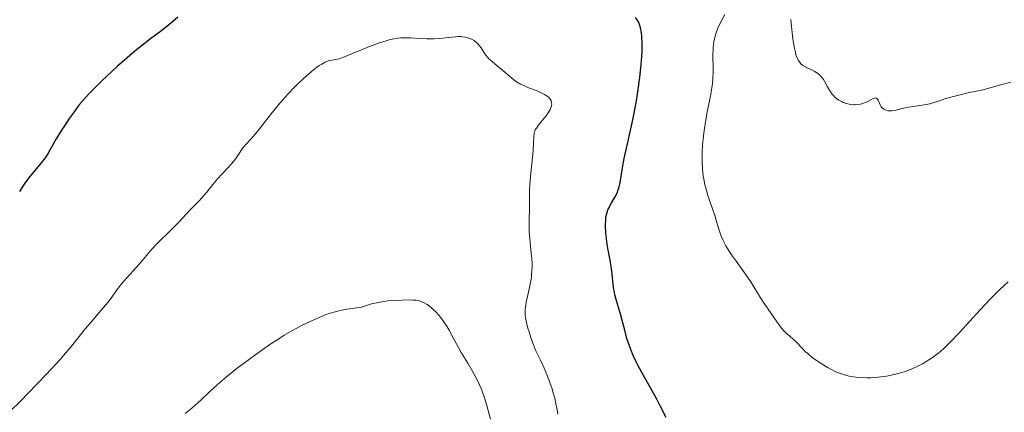
# Model space of a CAD drawing. Units: metres. Extents: x 647935 to 651387, y 4750845 to 4753232.
# Drawn here: x 649947 to 650104, y 4751450 to 4751513 of the extents above; entities that cross this region are included whole.
import ezdxf

# ---------------------------------------------------------------- set-up
doc = ezdxf.new("R2010")
doc.units = ezdxf.units.M
doc.header["$MEASUREMENT"] = 0
doc.layers.add('Curva de nivel directora', color=30, linetype='Continuous', lineweight=30)
doc.layers.add('Curva de nivel intermedia', color=30, linetype='Continuous', lineweight=0)

msp = doc.modelspace()

# ---------------------------------------------------------------- linework, layer by layer
at = {"layer": 'Curva de nivel directora', "color": 30, "linetype": 'Continuous', "lineweight": 30, "elevation": 1025, "flags": 128}
for points in [[(649972.4500000007, 4751513.08), (649971.5900000001, 4751512.32), (649970.0999999993, 4751511.130000001), (649967.9099999988, 4751509.460000001), (649966.8000000003, 4751508.59), (649965.9699999987, 4751507.930000001), (649964.3899999984, 4751506.609999999), (649962.8999999998, 4751505.300000002), (649961.9800000011, 4751504.460000001), (649960.3299999993, 4751502.920000001), (649958.9599999991, 4751501.570000002), (649958.3600000001, 4751500.960000001), (649957.5399999998, 4751500.050000001), (649956.7499999986, 4751499.11), (649956.3699999985, 4751498.609999999), (649955.9799999996, 4751498.090000001), (649955.1999999996, 4751497), (649954.4500000008, 4751495.880000004), (649953.9799999992, 4751495.16), (649953.1599999989, 4751493.810000001), (649951.8600000002, 4751491.52), (649951.4299999988, 4751490.850000001), (649951.1799999984, 4751490.520000001), (649950.3099999991, 4751489.440000001), (649949.4199999993, 4751488.400000001), (649948.9700000001, 4751487.84), (649948.2999999997, 4751486.950000001), (649947.989999999, 4751486.470000003), (649947.3499999996, 4751485.450000001)], [(650044.0900000005, 4751461.020000001), (650043.7100000004, 4751462.189999999), (650043.3499999985, 4751463.510000001), (650042.9199999992, 4751465.230000001), (650042.7000000002, 4751466.050000002), (650042.0000000006, 4751468.340000001), (650041.7999999993, 4751469.109999999), (650041.7199999989, 4751469.500000001), (650041.6399999985, 4751469.91), (650041.529999999, 4751470.740000002), (650041.3700000002, 4751472.410000001), (650041.2800000008, 4751473.2), (650041.1, 4751474.279999999), (650040.8200000004, 4751475.67), (650040.6900000008, 4751476.410000003), (650040.5299999998, 4751477.490000002), (650040.4600000007, 4751478.060000001), (650040.3800000001, 4751478.900000002), (650040.3199999997, 4751480.090000001), (650040.3399999999, 4751481.000000001), (650040.3800000001, 4751481.420000001), (650040.4999999986, 4751482), (650040.6900000008, 4751482.560000001), (650040.8099999992, 4751482.830000001), (650040.9500000001, 4751483.100000001), (650041.2800000008, 4751483.66), (650041.7599999993, 4751484.449999999), (650041.9899999994, 4751484.890000002), (650042.1999999996, 4751485.359999999), (650042.2899999989, 4751485.609999999), (650042.4099999996, 4751486.000000001), (650042.6100000008, 4751486.880000002), (650042.9999999997, 4751489.190000001), (650043.2900000003, 4751490.710000004), (650043.8899999993, 4751493.5), (650044.5300000008, 4751496.350000001), (650044.8399999993, 4751497.850000001), (650045.2699999984, 4751500.130000002), (650045.4599999984, 4751501.27), (650045.7600000001, 4751503.5), (650045.9700000002, 4751505.59), (650046.0599999997, 4751506.870000001), (650046.1, 4751507.660000003), (650046.12, 4751509.07), (650046.0899999987, 4751509.75), (650046.0599999997, 4751510.160000001), (650045.9799999992, 4751510.869999999), (650045.9199999989, 4751511.180000001), (650045.7699999991, 4751511.740000002), (650045.5799999991, 4751512.220000002), (650045.4200000004, 4751512.500000001), (650045.3099999987, 4751512.670000001), (650045.0599999983, 4751513.000000002)], [(650049.9199999998, 4751449.67), (650048.999999999, 4751451.520000001), (650048.4400000002, 4751452.58), (650047.4500000001, 4751454.34), (650046.0799999998, 4751456.789999999), (650045.4599999984, 4751457.940000001), (650045.1900000002, 4751458.480000001), (650044.7099999996, 4751459.490000002), (650044.3200000006, 4751460.420000002), (650044.0900000005, 4751461.020000001)]]:
    msp.add_lwpolyline(points, dxfattribs=at)
at = {"layer": 'Curva de nivel intermedia', "color": 30, "linetype": 'Continuous', "lineweight": 0, "flags": 128}
for points, elevation in [([(650093.9100000004, 4751460.56), (650093.1700000007, 4751459.909999999), (650092.8300000008, 4751459.63), (650092.2000000007, 4751459.160000001), (650091.6200000015, 4751458.779999998), (650091.2700000008, 4751458.56), (650090.6000000001, 4751458.180000001), (650089.63, 4751457.679999999), (650089.1600000006, 4751457.46), (650088.4499999998, 4751457.16), (650087.7200000011, 4751456.890000001), (650087.3400000012, 4751456.77), (650086.5499999999, 4751456.55), (650085.4400000013, 4751456.3), (650084.8700000013, 4751456.21), (650083.5599999994, 4751456.039999999), (650082.3900000004, 4751455.96), (650081.8000000003, 4751455.949999999), (650080.9400000018, 4751455.980000001), (650080.0900000003, 4751456.05), (650079.67, 4751456.099999999), (650078.9500000003, 4751456.230000001), (650078.5999999995, 4751456.319999999), (650078.0700000019, 4751456.460000001), (650077.2800000008, 4751456.74), (650076.8700000016, 4751456.91), (650076.0500000013, 4751457.300000001), (650075.630000001, 4751457.529999999), (650074.7700000005, 4751458.039999999), (650073.6500000008, 4751458.779999998), (650073.120000001, 4751459.179999999), (650072.3900000001, 4751459.769999999), (650072.0599999992, 4751460.06), (650071.4900000015, 4751460.619999998), (650070.5400000016, 4751461.630000001), (650070.1399999993, 4751462.04), (650069.5700000015, 4751462.55), (650068.8699999996, 4751463.130000001), (650068.5400000011, 4751463.439999999), (650068.0899999996, 4751464.009999999), (650067.2000000001, 4751465.31), (650066.7199999995, 4751465.970000002), (650065.9999999999, 4751466.960000002), (650065.5900000007, 4751467.560000001), (650064.9100000013, 4751468.640000001), (650063.8499999995, 4751470.350000001), (650063.2400000015, 4751471.289999999), (650062.2400000001, 4751472.730000001), (650060.9100000003, 4751474.599999999), (650060.3200000002, 4751475.439999999), (650059.6800000009, 4751476.42), (650059.4100000004, 4751476.859999998), (650059.0800000018, 4751477.489999999), (650058.9299999998, 4751477.8), (650058.6799999995, 4751478.399999999), (650058.350000001, 4751479.34), (650057.9400000018, 4751480.730000001), (650057.6900000017, 4751481.52), (650057.2300000011, 4751482.850000001), (650056.5700000017, 4751484.81), (650056.27, 4751485.829999999), (650056.0399999998, 4751486.75), (650055.9400000013, 4751487.21), (650055.8200000006, 4751487.909999999), (650055.6799999999, 4751489.019999999), (650055.6200000017, 4751490.199999998), (650055.6200000017, 4751490.829999999), (650055.6300000007, 4751491.48), (650055.7100000011, 4751492.840000001), (650055.8400000008, 4751494.220000001), (650055.9500000003, 4751495.119999998), (650056.2000000007, 4751496.789999999), (650056.4800000001, 4751498.350000001), (650056.8500000011, 4751500.069999999), (650057.0099999999, 4751500.859999998), (650057.1999999998, 4751501.939999999), (650057.2700000014, 4751502.499999999), (650057.3600000007, 4751503.390000001), (650057.400000001, 4751504.350000001), (650057.400000001, 4751504.859999999), (650057.3499999996, 4751507.109999999), (650057.3700000019, 4751507.92), (650057.400000001, 4751508.34), (650057.5100000005, 4751509.189999999), (650057.5900000011, 4751509.619999997), (650057.7600000009, 4751510.269999998), (650057.9800000021, 4751510.930000001), (650058.150000002, 4751511.359999998), (650058.5499999998, 4751512.239999999), (650059.2200000006, 4751513.509999999)], 1020), ([(650071.0700000013, 4751505.980000001), (650070.9300000005, 4751506.180000001), (650070.7100000015, 4751506.609999999), (650070.5199999993, 4751507.119999999), (650070.4299999998, 4751507.460000001), (650070.2900000013, 4751508.119999998), (650070.0499999998, 4751509.619999997), (650069.8100000008, 4751511.58), (650069.69, 4751512.699999998)], 1015), ([(650016.4900000005, 4751509.970000001), (650015.4500000011, 4751509.880000002), (650013.9199999999, 4751509.720000001), (650013.1300000009, 4751509.66), (650012.350000001, 4751509.619999997), (650011.9700000009, 4751509.619999997), (650010.8700000012, 4751509.680000001), (650009.4100000015, 4751509.789999997), (650008.6500000017, 4751509.81), (650007.8400000003, 4751509.779999998), (650007.4100000011, 4751509.73), (650006.7200000006, 4751509.619999997), (650005.9900000019, 4751509.460000001), (650005.4900000012, 4751509.32), (650004.4400000006, 4751508.989999999), (650002.8700000015, 4751508.410000001), (650001.8700000001, 4751508.009999998), (650000.1700000013, 4751507.3), (649998.9000000019, 4751506.779999999), (649998.3400000008, 4751506.58), (649998.0500000003, 4751506.5), (649997.5100000015, 4751506.390000001), (649996.8800000012, 4751506.279999998), (649996.5000000012, 4751506.189999999), (649996.070000002, 4751506.029999998), (649995.8300000007, 4751505.930000001), (649995.2899999998, 4751505.639999999), (649995.0000000015, 4751505.46), (649994.5099999997, 4751505.140000001), (649993.9800000022, 4751504.74), (649993.6, 4751504.430000001), (649992.7999999998, 4751503.75), (649991.5500000003, 4751502.579999999), (649990.9900000015, 4751502.029999999), (649989.9000000008, 4751500.9), (649989.140000001, 4751500.060000001), (649988.610000001, 4751499.460000001), (649987.67, 4751498.31), (649986.1100000021, 4751496.27), (649985.4200000014, 4751495.390000001), (649984.4400000002, 4751494.239999999), (649983.2900000013, 4751492.970000001), (649982.8300000009, 4751492.42), (649982.6299999997, 4751492.159999998), (649982.2899999999, 4751491.66), (649981.6700000009, 4751490.689999998), (649981.2800000019, 4751490.189999999), (649980.550000001, 4751489.369999999), (649979.390000001, 4751488.17), (649978.8099999998, 4751487.539999999), (649978.0200000008, 4751486.58), (649977.0599999997, 4751485.349999998), (649976.6000000014, 4751484.800000001), (649975.9000000019, 4751484.060000001), (649974.9699999997, 4751483.150000001), (649974.5000000005, 4751482.67), (649973.7699999994, 4751481.869999998), (649972.6800000009, 4751480.659999998), (649972.0500000005, 4751479.999999999), (649970.9900000012, 4751478.96), (649969.5300000015, 4751477.579999999), (649968.860000001, 4751476.91), (649968.0000000005, 4751475.970000001), (649966.9400000009, 4751474.699999999), (649966.3500000008, 4751474.009999999), (649965.3400000005, 4751472.88), (649963.9600000015, 4751471.329999999), (649963.3700000015, 4751470.63), (649962.6800000007, 4751469.720000001), (649961.8600000005, 4751468.56), (649961.3300000007, 4751467.88), (649960.3000000003, 4751466.640000001), (649958.6399999994, 4751464.730000001), (649957.8100000003, 4751463.74), (649955.3499999993, 4751460.699999998), (649954.3200000012, 4751459.480000001), (649953.7199999999, 4751458.81), (649951.620000001, 4751456.53), (649950.100000001, 4751454.939999999), (649947.3600000008, 4751452.149999999), (649945.9300000003, 4751450.75)], 1030), ([(650032.7699999993, 4751450.189999999), (650032.6200000017, 4751450.850000001), (650032.3800000005, 4751452.149999999), (650032.2000000017, 4751452.92), (650032.0800000008, 4751453.369999999), (650031.7800000013, 4751454.359999999), (650031.5399999999, 4751455.06), (650031.0100000004, 4751456.480000001), (650030.6000000011, 4751457.470000001), (650030.010000001, 4751458.74), (650029.2700000012, 4751460.24), (650028.9300000014, 4751461.019999999), (650028.7700000005, 4751461.449999999), (650028.4500000009, 4751462.33), (650028.1700000016, 4751463.24), (650028.0000000016, 4751463.83), (650027.7400000001, 4751464.9), (650027.6200000016, 4751465.509999999), (650027.5800000015, 4751465.789999999), (650027.55, 4751466.199999999), (650027.5600000012, 4751466.82), (650027.5900000003, 4751467.149999999), (650027.7300000011, 4751467.909999999), (650027.9400000012, 4751468.819999999), (650028.2699999998, 4751470.259999999), (650028.4199999997, 4751471.039999999), (650028.5500000014, 4751471.859999998), (650028.5899999995, 4751472.279999999), (650028.640000001, 4751472.909999999), (650028.660000001, 4751473.550000001), (650028.650000002, 4751473.980000001), (650028.6000000007, 4751474.829999999), (650028.5300000014, 4751475.689999999), (650028.3400000014, 4751477.359999999), (650028.2300000018, 4751478.56), (650028.2000000007, 4751479.140000001), (650028.1800000004, 4751480.240000002), (650028.2000000007, 4751481.269999999), (650028.2400000008, 4751482.500000001), (650028.2600000009, 4751483.050000001), (650028.2600000009, 4751484.15), (650028.2699999998, 4751485.67), (650028.3200000012, 4751486.609999998), (650028.4700000011, 4751488.359999998), (650028.7300000003, 4751490.869999999), (650028.8300000009, 4751491.96), (650028.9000000001, 4751493.180000001), (650028.9400000004, 4751494.220000001), (650028.9800000007, 4751494.589999998), (650029.0499999999, 4751494.890000001), (650029.1000000013, 4751495.039999997), (650029.2000000019, 4751495.270000001), (650029.4400000012, 4751495.67), (650029.5999999997, 4751495.9), (650030.04, 4751496.449999998), (650030.8200000002, 4751497.390000002), (650031.2000000002, 4751497.92), (650031.5199999998, 4751498.470000001), (650031.6400000005, 4751498.739999999), (650031.740000001, 4751499.099999999), (650031.7700000001, 4751499.269999999), (650031.7600000012, 4751499.529999998), (650031.7099999997, 4751499.77), (650031.6600000006, 4751499.890000001), (650031.6000000003, 4751500.009999999), (650031.4300000004, 4751500.23), (650031.2100000014, 4751500.429999999), (650031.0300000003, 4751500.569999999), (650030.6400000014, 4751500.82), (650030.2999999993, 4751500.999999999), (650029.5700000008, 4751501.34), (650028.0100000006, 4751501.949999999), (650027.2999999998, 4751502.250000001), (650026.8300000004, 4751502.470000001), (650026.550000001, 4751502.619999999), (650026.0500000003, 4751502.930000001), (650025.4199999999, 4751503.390000001), (650024.3400000005, 4751504.340000001), (650023.4700000009, 4751505.069999999), (650022.3100000009, 4751506.029999998), (650021.8200000013, 4751506.49), (650021.6200000001, 4751506.71), (650021.2699999993, 4751507.13), (650020.99, 4751507.529999998), (650020.5600000008, 4751508.220000001), (650020.2800000013, 4751508.609999999), (650020.1300000015, 4751508.779999999), (650019.8900000001, 4751509.03), (650019.4499999998, 4751509.369999999), (650019.1300000001, 4751509.56), (650018.9500000014, 4751509.649999999), (650018.6400000007, 4751509.77), (650018.0799999996, 4751509.92), (650017.6300000005, 4751509.970000001), (650017.370000001, 4751509.989999998), (650016.9599999998, 4751509.989999998), (650016.4900000005, 4751509.970000001)], 1030), ([(650104.6100000002, 4751502.789999999), (650102.9600000007, 4751502.369999999), (650100.9500000012, 4751501.800000002), (650099.8, 4751501.460000002), (650098.2800000003, 4751501.17), (650097.4100000008, 4751500.99), (650095.9400000023, 4751500.640000002), (650095.3299999997, 4751500.470000002), (650094.3100000005, 4751500.17), (650092.8300000008, 4751499.67), (650092.2300000018, 4751499.479999999), (650091.7800000003, 4751499.359999998), (650090.8799999995, 4751499.180000001), (650089.1699999997, 4751498.929999999), (650088.3899999995, 4751498.810000001), (650087.3600000013, 4751498.59), (650086.2200000014, 4751498.300000001), (650085.7200000007, 4751498.23), (650085.3099999995, 4751498.23), (650085.1100000006, 4751498.259999999), (650084.8400000001, 4751498.319999998), (650084.5899999997, 4751498.429999999), (650084.4700000013, 4751498.489999998), (650084.2600000012, 4751498.649999999), (650084.1699999995, 4751498.739999999), (650084.0399999998, 4751498.890000001), (650083.9400000015, 4751499.060000001), (650083.7600000005, 4751499.439999999), (650083.5500000003, 4751499.91), (650083.4400000009, 4751500.100000001), (650083.3100000012, 4751500.23), (650083.100000001, 4751500.279999999), (650083.0000000005, 4751500.259999999), (650082.7800000014, 4751500.189999999), (650082.4000000014, 4751500), (650081.8200000003, 4751499.680000001), (650081.5000000007, 4751499.539999999), (650081.2600000015, 4751499.439999999), (650080.7600000009, 4751499.3), (650080.2500000012, 4751499.220000001), (650079.9000000004, 4751499.199999999), (650079.6800000012, 4751499.210000001), (650079.2300000021, 4751499.24), (650078.9800000016, 4751499.289999999), (650078.500000001, 4751499.4), (650078.0400000006, 4751499.57), (650077.7600000012, 4751499.699999998), (650077.2300000016, 4751500), (650076.7700000011, 4751500.349999999), (650076.5699999998, 4751500.55), (650076.2700000004, 4751500.890000001), (650076.1299999995, 4751501.079999999), (650075.8400000012, 4751501.529999998), (650075.5500000007, 4751502.05), (650075.1200000015, 4751502.81), (650074.8800000001, 4751503.180000001), (650074.6100000018, 4751503.539999999), (650074.4700000011, 4751503.71), (650074.2400000008, 4751503.939999999), (650073.9800000016, 4751504.15), (650073.4299999995, 4751504.510000001), (650073.0499999995, 4751504.710000002), (650072.3200000008, 4751505.060000001), (650071.8400000002, 4751505.3), (650071.6400000014, 4751505.429999999), (650071.3200000017, 4751505.689999999), (650071.0700000013, 4751505.980000001)], 1015), ([(650104.2100000001, 4751471.15), (650102.9000000004, 4751469.95), (650102.1800000007, 4751469.239999999), (650101.4100000017, 4751468.449999998), (650099.7700000011, 4751466.699999998), (650096.4500000018, 4751463.099999999), (650094.9699999999, 4751461.57), (650094.3100000005, 4751460.929999999), (650093.9100000004, 4751460.56)], 1020), ([(650022.0600000005, 4751449.390000001), (650021.4800000016, 4751451.539999999), (650021.0999999995, 4751452.789999999), (650020.790000001, 4751453.67), (650020.6100000021, 4751454.119999998), (650020.3200000015, 4751454.810000001), (650019.9900000007, 4751455.499999999), (650019.2500000009, 4751456.890000001), (650018.4500000007, 4751458.26), (650017.4200000003, 4751459.970000001), (650016.9599999998, 4751460.739999998), (650016.1200000016, 4751462.279999998), (650015.4900000013, 4751463.470000001), (650015.1800000007, 4751464.02), (650014.6599999998, 4751464.82), (650014.1300000001, 4751465.539999997), (650013.8399999995, 4751465.88), (650013.3700000001, 4751466.380000001), (650012.8899999995, 4751466.84), (650012.6500000004, 4751467.06), (650012.1600000008, 4751467.439999999), (650011.9100000006, 4751467.599999999), (650011.5500000007, 4751467.819999999), (650011.1900000009, 4751467.980000001), (650010.9500000017, 4751468.07), (650010.48, 4751468.189999999), (650010.240000001, 4751468.230000001), (650009.7500000015, 4751468.27), (650009.2300000006, 4751468.279999998), (650008.0500000004, 4751468.249999999), (650006.6199999999, 4751468.2), (650005.7700000005, 4751468.130000001), (650004.8200000006, 4751467.989999999), (650004.310000001, 4751467.9), (650003.1799999999, 4751467.640000001), (650002.5600000008, 4751467.46), (650001.5700000006, 4751467.140000001), (650000.12, 4751466.949999998), (649999.2700000006, 4751466.81), (649998.7499999999, 4751466.710000001), (649997.810000001, 4751466.51), (649997.1800000007, 4751466.34), (649996.1100000001, 4751466.01), (649995.2400000006, 4751465.679999999), (649993.9000000017, 4751465.06), (649992.1900000018, 4751464.259999999), (649991.2199999995, 4751463.779999998), (649990.0400000016, 4751463.109999998), (649989.3399999997, 4751462.679999999), (649988.6400000001, 4751462.23), (649987.070000001, 4751461.199999999), (649985.7900000003, 4751460.32), (649983.820000001, 4751458.899999999), (649981.8899999999, 4751457.46), (649981.0000000002, 4751456.76), (649980.170000001, 4751456.09), (649978.6900000013, 4751454.829999999), (649977.4599999997, 4751453.720000001), (649976.140000001, 4751452.48), (649975.6100000013, 4751451.99), (649974.6600000013, 4751451.149999999), (649973.6200000019, 4751450.27)], 1035)]:
    msp.add_lwpolyline(points, dxfattribs=dict(at, elevation=elevation))

doc.saveas('drawing.dxf')
